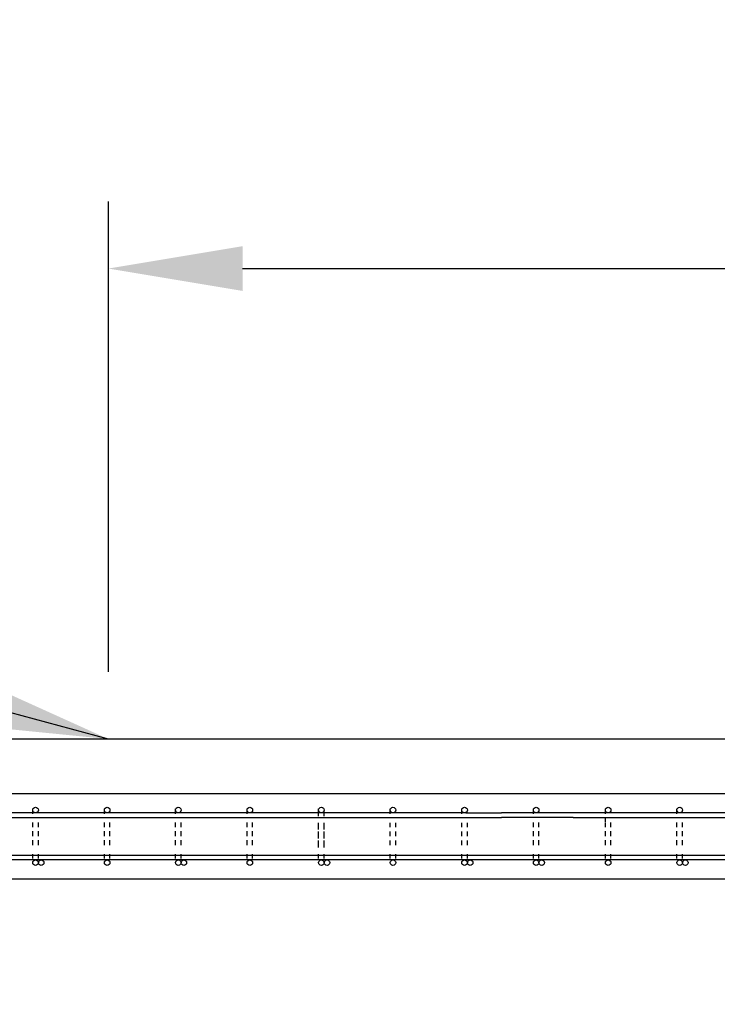
# Model space of a CAD drawing. Units: inches. Extents: x -2160 to 277, y -520 to 1350.
# Drawn here: x -1693 to -1615, y 788 to 898 of the extents above; entities that cross this region are included whole.
import ezdxf

# ---------------------------------------------------------------- set-up
doc = ezdxf.new("R2010")
doc.units = ezdxf.units.IN
doc.header["$MEASUREMENT"] = 0
doc.layers.add('A-DimEng', color=252, linetype='Continuous')
doc.layers.add('A-Text', color=7, linetype='Continuous')
doc.styles.add('mwrsf', font='romans.shx')
doc.dimstyles.new('DimInches', dxfattribs={"dimtxt": 1, "dimasz": 1, "dimexe": 0.5, "dimexo": 0.5, "dimgap": 0.5, "dimtad": 0, "dimtih": 1, "dimtoh": 1, "dimdec": 4, "dimzin": 0, "dimdsep": 46, "dimlunit": 4, "dimtxsty": 'mwrsf', "dimcen": 0.5, "dimadec": 0, "dimazin": 0, "dimtfac": 1, "dimtdec": 4, "dimtofl": 0, "dimtmove": 0, "dimatfit": 1, "dimfxl": 0, "dimtolj": 1, "dimtzin": 0, "dimarcsym": 0})

# ---------------------------------------------------------------- blocks, each defined once
blk = doc.blocks.new('*D87')
at = {"layer": 'A-Text', "color": 0, "linetype": 'ByBlock', "lineweight": -2}
for start, end in [(149.1615, 157.0808), (187.9192, 195.8385)]:
    blk.add_arc((-1683, 817.7), 108.61, start, end, dxfattribs=at)
at = {"layer": 'A-Text', "color": 0, "linetype": 'ByBlock'}
for points in [[(-1780.68, 859.18), (-1785.4, 860.8), (-1787.91, 845.81)], [(-1793.07, 802.56), (-1788.08, 802.9), (-1791.61, 817.7)]]:
    blk.add_solid(points, dxfattribs=at)
at = {"layer": 'Defpoints', "color": 0, "linetype": 'ByBlock'}
for p in [(-1983, 898.08), (-1791.2, 827.16), (-1983, 817.7), (-1683, 817.7), (-543, 817.7)]:
    blk.add_point(p, dxfattribs=at)
at = {"layer": 'A-Text', "color": 0, "linetype": 'ByBlock', "insert": (-1790.51, 833.11), "char_height": 15, "attachment_point": 5, "style": 'mwrsf'}
blk.add_mtext('\\A1;15°', dxfattribs=at)
blk = doc.blocks.new('*D88')
at = {"layer": 'A-DimEng', "color": 0, "linetype": 'ByBlock', "lineweight": -2}
for p, q in [((-1683, 825.2), (-1683, 877.77)), ((-1668, 870.27), (-1375.85, 870.27)), ((-1037.98, 870.27), (-1330.13, 870.27))]:
    blk.add_line(p, q, dxfattribs=at)
at = {"layer": 'A-DimEng', "color": 0, "linetype": 'ByBlock'}
for points in [[(-1668, 872.77), (-1668, 867.77), (-1683, 870.27)], [(-1037.98, 872.77), (-1037.98, 867.77), (-1022.98, 870.27)]]:
    blk.add_solid(points, dxfattribs=at)
at = {"layer": 'Defpoints', "color": 0, "linetype": 'ByBlock'}
for p in [(-1683, 870.27), (-1022.98, 870.27), (-1683, 817.7)]:
    blk.add_point(p, dxfattribs=at)
at = {"layer": 'A-DimEng', "color": 0, "linetype": 'ByBlock', "insert": (-1352.99, 870.27), "char_height": 15, "attachment_point": 5, "style": 'mwrsf'}
blk.add_mtext("\\A1;55'", dxfattribs=at)

msp = doc.modelspace()

# ---------------------------------------------------------------- linework, layer by layer
for p, q in [((-663.06328, 811.57071), (-2109.06328, 811.57071)), ((-1691.451, 809.38321), (-1691.451, 809.88321)), ((-1691.451, 809.38321), (-1691.451, 809.88321)), ((-1691.451, 809.34912), (-1691.451, 809.84912)), ((-1683.451, 809.38321), (-1683.451, 809.88321)), ((-1683.451, 809.38321), (-1683.451, 809.88321)), ((-1683.451, 809.34912), (-1683.451, 809.84912)), ((-1675.50078, 809.38321), (-1675.50078, 809.88321)), ((-1675.50078, 809.38321), (-1675.50078, 809.88321)), ((-1675.50078, 809.34912), (-1675.50078, 809.84912)), ((-1667.50078, 809.38321), (-1667.50078, 809.88321)), ((-1667.50078, 809.38321), (-1667.50078, 809.88321)), ((-1667.50078, 809.34912), (-1667.50078, 809.84912)), ((-1659.50078, 809.38321), (-1659.50078, 809.88321)), ((-1659.50078, 809.38321), (-1659.50078, 809.88321)), ((-1659.50078, 809.34912), (-1659.50078, 809.84912)), ((-1651.50078, 809.38321), (-1651.50078, 809.88321)), ((-1651.50078, 809.34912), (-1651.50078, 809.84912)), ((-1643.50078, 809.38321), (-1643.50078, 809.88321)), ((-1643.50078, 809.34912), (-1643.50078, 809.84912)), ((-1635.50078, 809.38321), (-1635.50078, 809.88321)), ((-1635.50078, 809.38321), (-1635.50078, 809.88321)), ((-1635.50078, 809.34912), (-1635.50078, 809.84912)), ((-1635.50078, 809.34912), (-1635.50078, 809.84912)), ((-1627.451, 809.38321), (-1627.451, 809.88321)), ((-1627.451, 809.38321), (-1627.451, 809.88321)), ((-1627.451, 809.34912), (-1627.451, 809.84912)), ((-1627.45067, 809.39749), (-1627.45067, 809.89749)), ((-1619.451, 809.38321), (-1619.451, 809.88321)), ((-1619.451, 809.38321), (-1619.451, 809.88321)), ((-1619.451, 809.34912), (-1619.451, 809.84912)), ((-1643.06328, 809.44571), (-1707.06328, 809.44571)), ((-1703.06328, 808.94571), (-1639.06328, 808.94571)), ((-1659.50078, 809.07071), (-1659.50078, 809.57071)), ((-1659.50078, 809.07071), (-1659.50078, 809.57071)), ((-1658.87578, 809.07071), (-1658.87578, 809.57071)), ((-1658.87578, 809.07071), (-1658.87578, 809.57071)), ((-1643.06328, 809.44571), (-1639.06328, 809.44571)), ((-1635.06328, 809.44571), (-1639.06328, 809.44571)), ((-1631.06328, 808.94571), (-1639.06328, 808.94571)), ((-1571.06328, 809.44571), (-1635.06328, 809.44571)), ((-1631.06328, 808.94571), (-1567.06328, 808.94571)), ((-1627.45067, 808.39749), (-1627.45067, 808.89749)), ((-1627.45067, 808.39749), (-1627.45067, 808.89749)), ((-1691.451, 807.88321), (-1691.451, 808.38321)), ((-1691.451, 807.88321), (-1691.451, 808.38321)), ((-1691.451, 807.84912), (-1691.451, 808.34912)), ((-1691.451, 807.84912), (-1691.451, 808.34912)), ((-1690.826, 807.88321), (-1690.826, 808.38321)), ((-1690.826, 807.88321), (-1690.826, 808.38321)), ((-1690.826, 807.84912), (-1690.826, 808.34912)), ((-1690.826, 807.84912), (-1690.826, 808.34912)), ((-1683.451, 807.88321), (-1683.451, 808.38321)), ((-1683.451, 807.88321), (-1683.451, 808.38321)), ((-1683.451, 807.84912), (-1683.451, 808.34912)), ((-1683.451, 807.84912), (-1683.451, 808.34912)), ((-1682.826, 807.88321), (-1682.826, 808.38321)), ((-1682.826, 807.88321), (-1682.826, 808.38321)), ((-1682.826, 807.84912), (-1682.826, 808.34912)), ((-1682.826, 807.84912), (-1682.826, 808.34912)), ((-1675.50078, 807.88321), (-1675.50078, 808.38321)), ((-1675.50078, 807.88321), (-1675.50078, 808.38321)), ((-1675.50078, 807.84912), (-1675.50078, 808.34912)), ((-1675.50078, 807.84912), (-1675.50078, 808.34912)), ((-1674.87578, 807.88321), (-1674.87578, 808.38321)), ((-1674.87578, 807.88321), (-1674.87578, 808.38321)), ((-1674.87578, 807.84912), (-1674.87578, 808.34912)), ((-1674.87578, 807.84912), (-1674.87578, 808.34912)), ((-1667.50078, 807.88321), (-1667.50078, 808.38321)), ((-1667.50078, 807.88321), (-1667.50078, 808.38321)), ((-1667.50078, 807.84912), (-1667.50078, 808.34912)), ((-1667.50078, 807.84912), (-1667.50078, 808.34912)), ((-1666.87578, 807.88321), (-1666.87578, 808.38321)), ((-1666.87578, 807.88321), (-1666.87578, 808.38321)), ((-1666.87578, 807.84912), (-1666.87578, 808.34912)), ((-1666.87578, 807.84912), (-1666.87578, 808.34912)), ((-1659.50078, 807.84912), (-1659.50078, 808.34912)), ((-1659.50078, 807.84912), (-1659.50078, 808.34912)), ((-1659.50078, 807.57071), (-1659.50078, 808.07071)), ((-1658.87578, 807.84912), (-1658.87578, 808.34912)), ((-1658.87578, 807.84912), (-1658.87578, 808.34912)), ((-1658.87578, 807.57071), (-1658.87578, 808.07071)), ((-1651.50078, 807.84912), (-1651.50078, 808.34912)), ((-1651.50078, 807.84912), (-1651.50078, 808.34912)), ((-1650.87578, 807.84912), (-1650.87578, 808.34912)), ((-1650.87578, 807.84912), (-1650.87578, 808.34912)), ((-1643.50078, 807.84912), (-1643.50078, 808.34912)), ((-1643.50078, 807.84912), (-1643.50078, 808.34912)), ((-1642.87578, 807.84912), (-1642.87578, 808.34912)), ((-1642.87578, 807.84912), (-1642.87578, 808.34912)), ((-1635.50078, 807.88321), (-1635.50078, 808.38321)), ((-1635.50078, 807.88321), (-1635.50078, 808.38321)), ((-1635.50078, 807.84912), (-1635.50078, 808.34912)), ((-1635.50078, 807.84912), (-1635.50078, 808.34912)), ((-1635.50078, 807.84912), (-1635.50078, 808.34912)), ((-1634.87578, 807.88321), (-1634.87578, 808.38321)), ((-1634.87578, 807.88321), (-1634.87578, 808.38321)), ((-1634.87578, 807.84912), (-1634.87578, 808.34912)), ((-1634.87578, 807.84912), (-1634.87578, 808.34912)), ((-1634.87578, 807.84912), (-1634.87578, 808.34912)), ((-1627.451, 807.84912), (-1627.451, 808.34912)), ((-1627.451, 807.84912), (-1627.451, 808.34912)), ((-1626.826, 807.88321), (-1626.826, 808.38321)), ((-1626.826, 807.88321), (-1626.826, 808.38321)), ((-1626.826, 807.84912), (-1626.826, 808.34912)), ((-1626.826, 807.84912), (-1626.826, 808.34912)), ((-1619.451, 807.88321), (-1619.451, 808.38321)), ((-1619.451, 807.88321), (-1619.451, 808.38321)), ((-1619.451, 807.84912), (-1619.451, 808.34912)), ((-1619.451, 807.84912), (-1619.451, 808.34912)), ((-1618.826, 807.88321), (-1618.826, 808.38321)), ((-1618.826, 807.88321), (-1618.826, 808.38321)), ((-1618.826, 807.84912), (-1618.826, 808.34912)), ((-1618.826, 807.84912), (-1618.826, 808.34912)), ((-1691.451, 806.88321), (-1691.451, 807.38321)), ((-1691.451, 806.88321), (-1691.451, 807.38321)), ((-1691.451, 806.84912), (-1691.451, 807.34912)), ((-1691.451, 806.84912), (-1691.451, 807.34912)), ((-1690.826, 806.88321), (-1690.826, 807.38321)), ((-1690.826, 806.88321), (-1690.826, 807.38321)), ((-1690.826, 806.84912), (-1690.826, 807.34912)), ((-1690.826, 806.84912), (-1690.826, 807.34912)), ((-1683.451, 806.88321), (-1683.451, 807.38321)), ((-1683.451, 806.88321), (-1683.451, 807.38321)), ((-1683.451, 806.84912), (-1683.451, 807.34912)), ((-1683.451, 806.84912), (-1683.451, 807.34912)), ((-1682.826, 806.88321), (-1682.826, 807.38321)), ((-1682.826, 806.88321), (-1682.826, 807.38321)), ((-1682.826, 806.84912), (-1682.826, 807.34912)), ((-1682.826, 806.84912), (-1682.826, 807.34912)), ((-1675.50078, 806.88321), (-1675.50078, 807.38321)), ((-1675.50078, 806.88321), (-1675.50078, 807.38321)), ((-1675.50078, 806.84912), (-1675.50078, 807.34912)), ((-1675.50078, 806.84912), (-1675.50078, 807.34912)), ((-1674.87578, 806.88321), (-1674.87578, 807.38321)), ((-1674.87578, 806.88321), (-1674.87578, 807.38321)), ((-1674.87578, 806.84912), (-1674.87578, 807.34912)), ((-1674.87578, 806.84912), (-1674.87578, 807.34912)), ((-1667.50078, 806.88321), (-1667.50078, 807.38321)), ((-1667.50078, 806.88321), (-1667.50078, 807.38321)), ((-1667.50078, 806.84912), (-1667.50078, 807.34912)), ((-1667.50078, 806.84912), (-1667.50078, 807.34912)), ((-1666.87578, 806.88321), (-1666.87578, 807.38321)), ((-1666.87578, 806.88321), (-1666.87578, 807.38321)), ((-1666.87578, 806.84912), (-1666.87578, 807.34912)), ((-1666.87578, 806.84912), (-1666.87578, 807.34912)), ((-1659.50078, 806.84912), (-1659.50078, 807.34912)), ((-1659.50078, 806.84912), (-1659.50078, 807.34912)), ((-1659.50078, 806.57071), (-1659.50078, 807.07071)), ((-1658.87578, 806.84912), (-1658.87578, 807.34912)), ((-1658.87578, 806.84912), (-1658.87578, 807.34912)), ((-1658.87578, 806.57071), (-1658.87578, 807.07071)), ((-1651.50078, 806.84912), (-1651.50078, 807.34912)), ((-1651.50078, 806.84912), (-1651.50078, 807.34912)), ((-1650.87578, 806.84912), (-1650.87578, 807.34912)), ((-1650.87578, 806.84912), (-1650.87578, 807.34912)), ((-1643.50078, 806.84912), (-1643.50078, 807.34912)), ((-1643.50078, 806.84912), (-1643.50078, 807.34912)), ((-1642.87578, 806.84912), (-1642.87578, 807.34912)), ((-1642.87578, 806.84912), (-1642.87578, 807.34912)), ((-1635.50078, 806.88321), (-1635.50078, 807.38321)), ((-1635.50078, 806.88321), (-1635.50078, 807.38321)), ((-1635.50078, 806.84912), (-1635.50078, 807.34912)), ((-1635.50078, 806.84912), (-1635.50078, 807.34912)), ((-1635.50078, 806.84912), (-1635.50078, 807.34912)), ((-1634.87578, 806.88321), (-1634.87578, 807.38321)), ((-1634.87578, 806.88321), (-1634.87578, 807.38321)), ((-1634.87578, 806.84912), (-1634.87578, 807.34912)), ((-1634.87578, 806.84912), (-1634.87578, 807.34912)), ((-1634.87578, 806.84912), (-1634.87578, 807.34912)), ((-1627.451, 806.84912), (-1627.451, 807.34912)), ((-1627.451, 806.84912), (-1627.451, 807.34912)), ((-1627.45067, 806.89749), (-1627.45067, 807.39749)), ((-1627.45067, 806.89749), (-1627.45067, 807.39749)), ((-1626.826, 806.88321), (-1626.826, 807.38321)), ((-1626.826, 806.88321), (-1626.826, 807.38321)), ((-1626.826, 806.84912), (-1626.826, 807.34912)), ((-1626.826, 806.84912), (-1626.826, 807.34912)), ((-1619.451, 806.88321), (-1619.451, 807.38321)), ((-1619.451, 806.88321), (-1619.451, 807.38321)), ((-1619.451, 806.84912), (-1619.451, 807.34912)), ((-1619.451, 806.84912), (-1619.451, 807.34912)), ((-1618.826, 806.88321), (-1618.826, 807.38321)), ((-1618.826, 806.88321), (-1618.826, 807.38321)), ((-1618.826, 806.84912), (-1618.826, 807.34912)), ((-1618.826, 806.84912), (-1618.826, 807.34912)), ((-1691.451, 805.88321), (-1691.451, 806.38321)), ((-1691.451, 805.88321), (-1691.451, 806.38321)), ((-1691.451, 805.84912), (-1691.451, 806.34912)), ((-1691.451, 805.84912), (-1691.451, 806.34912)), ((-1690.826, 805.88321), (-1690.826, 806.38321)), ((-1690.826, 805.88321), (-1690.826, 806.38321)), ((-1690.826, 805.84912), (-1690.826, 806.34912)), ((-1690.826, 805.84912), (-1690.826, 806.34912)), ((-1683.451, 805.88321), (-1683.451, 806.38321)), ((-1683.451, 805.88321), (-1683.451, 806.38321)), ((-1683.451, 805.84912), (-1683.451, 806.34912)), ((-1683.451, 805.84912), (-1683.451, 806.34912)), ((-1682.826, 805.88321), (-1682.826, 806.38321)), ((-1682.826, 805.88321), (-1682.826, 806.38321)), ((-1682.826, 805.84912), (-1682.826, 806.34912)), ((-1682.826, 805.84912), (-1682.826, 806.34912)), ((-1675.50078, 805.88321), (-1675.50078, 806.38321)), ((-1675.50078, 805.88321), (-1675.50078, 806.38321)), ((-1675.50078, 805.84912), (-1675.50078, 806.34912)), ((-1675.50078, 805.84912), (-1675.50078, 806.34912)), ((-1674.87578, 805.88321), (-1674.87578, 806.38321)), ((-1674.87578, 805.88321), (-1674.87578, 806.38321)), ((-1674.87578, 805.84912), (-1674.87578, 806.34912)), ((-1674.87578, 805.84912), (-1674.87578, 806.34912)), ((-1667.50078, 805.88321), (-1667.50078, 806.38321)), ((-1667.50078, 805.88321), (-1667.50078, 806.38321)), ((-1667.50078, 805.84912), (-1667.50078, 806.34912)), ((-1667.50078, 805.84912), (-1667.50078, 806.34912)), ((-1666.87578, 805.88321), (-1666.87578, 806.38321)), ((-1666.87578, 805.88321), (-1666.87578, 806.38321)), ((-1666.87578, 805.84912), (-1666.87578, 806.34912)), ((-1666.87578, 805.84912), (-1666.87578, 806.34912)), ((-1659.50078, 805.84912), (-1659.50078, 806.34912)), ((-1659.50078, 805.84912), (-1659.50078, 806.34912)), ((-1659.50078, 805.57071), (-1659.50078, 806.07071)), ((-1658.87578, 805.84912), (-1658.87578, 806.34912)), ((-1658.87578, 805.84912), (-1658.87578, 806.34912)), ((-1658.87578, 805.57071), (-1658.87578, 806.07071)), ((-1651.50078, 805.84912), (-1651.50078, 806.34912)), ((-1651.50078, 805.84912), (-1651.50078, 806.34912)), ((-1650.87578, 805.84912), (-1650.87578, 806.34912)), ((-1650.87578, 805.84912), (-1650.87578, 806.34912)), ((-1643.50078, 805.84912), (-1643.50078, 806.34912)), ((-1643.50078, 805.84912), (-1643.50078, 806.34912)), ((-1642.87578, 805.84912), (-1642.87578, 806.34912)), ((-1642.87578, 805.84912), (-1642.87578, 806.34912)), ((-1635.50078, 805.88321), (-1635.50078, 806.38321)), ((-1635.50078, 805.88321), (-1635.50078, 806.38321)), ((-1635.50078, 805.84912), (-1635.50078, 806.34912)), ((-1635.50078, 805.84912), (-1635.50078, 806.34912)), ((-1635.50078, 805.84912), (-1635.50078, 806.34912)), ((-1634.87578, 805.88321), (-1634.87578, 806.38321)), ((-1634.87578, 805.88321), (-1634.87578, 806.38321)), ((-1634.87578, 805.84912), (-1634.87578, 806.34912)), ((-1634.87578, 805.84912), (-1634.87578, 806.34912)), ((-1634.87578, 805.84912), (-1634.87578, 806.34912)), ((-1627.451, 805.84912), (-1627.451, 806.34912)), ((-1627.451, 805.84912), (-1627.451, 806.34912)), ((-1627.45067, 805.89749), (-1627.45067, 806.39749)), ((-1627.45067, 805.89749), (-1627.45067, 806.39749)), ((-1626.826, 805.88321), (-1626.826, 806.38321)), ((-1626.826, 805.88321), (-1626.826, 806.38321)), ((-1626.826, 805.84912), (-1626.826, 806.34912)), ((-1626.826, 805.84912), (-1626.826, 806.34912)), ((-1619.451, 805.88321), (-1619.451, 806.38321)), ((-1619.451, 805.88321), (-1619.451, 806.38321)), ((-1619.451, 805.84912), (-1619.451, 806.34912)), ((-1619.451, 805.84912), (-1619.451, 806.34912)), ((-1618.826, 805.88321), (-1618.826, 806.38321)), ((-1618.826, 805.88321), (-1618.826, 806.38321)), ((-1618.826, 805.84912), (-1618.826, 806.34912)), ((-1618.826, 805.84912), (-1618.826, 806.34912)), ((-1495.06328, 804.69571), (-2109.06328, 804.69571)), ((-1691.451, 804.34912), (-1691.451, 804.84912)), ((-1691.451, 804.34912), (-1691.451, 804.84912)), ((-1690.826, 804.34912), (-1690.826, 804.84912)), ((-1690.826, 804.34912), (-1690.826, 804.84912)), ((-1683.451, 804.34912), (-1683.451, 804.84912)), ((-1683.451, 804.34912), (-1683.451, 804.84912)), ((-1682.826, 804.34912), (-1682.826, 804.84912)), ((-1682.826, 804.34912), (-1682.826, 804.84912)), ((-1675.50078, 804.34912), (-1675.50078, 804.84912)), ((-1675.50078, 804.34912), (-1675.50078, 804.84912)), ((-1674.87578, 804.34912), (-1674.87578, 804.84912)), ((-1674.87578, 804.34912), (-1674.87578, 804.84912)), ((-1667.50078, 804.34912), (-1667.50078, 804.84912)), ((-1667.50078, 804.34912), (-1667.50078, 804.84912)), ((-1666.87578, 804.34912), (-1666.87578, 804.84912)), ((-1666.87578, 804.34912), (-1666.87578, 804.84912)), ((-1659.50078, 804.34912), (-1659.50078, 804.84912)), ((-1659.50078, 804.34912), (-1659.50078, 804.84912)), ((-1658.87578, 804.34912), (-1658.87578, 804.84912)), ((-1658.87578, 804.34912), (-1658.87578, 804.84912)), ((-1651.50078, 804.34912), (-1651.50078, 804.84912)), ((-1651.50078, 804.34912), (-1651.50078, 804.84912)), ((-1650.87578, 804.34912), (-1650.87578, 804.84912)), ((-1650.87578, 804.34912), (-1650.87578, 804.84912)), ((-1643.50078, 804.34912), (-1643.50078, 804.84912)), ((-1643.50078, 804.34912), (-1643.50078, 804.84912)), ((-1642.87578, 804.34912), (-1642.87578, 804.84912)), ((-1642.87578, 804.34912), (-1642.87578, 804.84912)), ((-1635.50078, 804.34912), (-1635.50078, 804.84912)), ((-1635.50078, 804.34912), (-1635.50078, 804.84912)), ((-1634.87578, 804.34912), (-1634.87578, 804.84912)), ((-1634.87578, 804.34912), (-1634.87578, 804.84912)), ((-1627.451, 804.34912), (-1627.451, 804.84912)), ((-1627.451, 804.34912), (-1627.451, 804.84912)), ((-1626.826, 804.34912), (-1626.826, 804.84912)), ((-1626.826, 804.34912), (-1626.826, 804.84912)), ((-1619.451, 804.34912), (-1619.451, 804.84912)), ((-1619.451, 804.34912), (-1619.451, 804.84912)), ((-1618.826, 804.34912), (-1618.826, 804.84912)), ((-1618.826, 804.34912), (-1618.826, 804.84912)), ((-1495.06328, 804.19571), (-2109.06328, 804.19571))]:
    msp.add_line(p, q)
at = {"linetype": 'ByBlock', "ltscale": 3}
msp.add_lwpolyline([(-2109.06328, 802.07071), (-663.06328, 802.07071), (-663.06328, 817.69571), (-2109.06328, 817.69571)], close=True, dxfattribs=at)
for centre in [(-1691.1385, 809.75821), (-1691.1385, 809.75821), (-1691.1385, 809.75821), (-1691.1385, 809.75821), (-1691.1385, 809.75821), (-1691.1385, 809.75821), (-1691.1385, 809.75821), (-1691.1385, 809.75821), (-1691.1385, 809.75821), (-1691.1385, 809.75821), (-1691.1385, 809.75821), (-1691.1385, 809.75821), (-1691.1385, 809.75821), (-1691.1385, 809.75821), (-1691.1385, 809.75821), (-1691.1385, 809.75821), (-1691.1385, 809.75821), (-1691.1385, 809.75821), (-1691.1385, 809.75821), (-1691.1385, 809.75821), (-1691.1385, 809.75821), (-1691.1385, 809.75821), (-1691.1385, 809.75821), (-1691.1385, 809.75821), (-1691.1385, 809.75821), (-1691.1385, 809.75821), (-1683.1385, 809.75821), (-1683.1385, 809.75821), (-1683.1385, 809.75821), (-1683.1385, 809.75821), (-1683.1385, 809.75821), (-1683.1385, 809.75821), (-1683.1385, 809.75821), (-1683.1385, 809.75821), (-1683.1385, 809.75821), (-1683.1385, 809.75821), (-1683.1385, 809.75821), (-1683.1385, 809.75821), (-1683.1385, 809.75821), (-1683.1385, 809.75821), (-1683.1385, 809.75821), (-1683.1385, 809.75821), (-1683.1385, 809.75821), (-1683.1385, 809.75821), (-1683.1385, 809.75821), (-1683.1385, 809.75821), (-1683.1385, 809.75821), (-1683.1385, 809.75821), (-1683.1385, 809.75821), (-1683.1385, 809.75821), (-1683.1385, 809.75821), (-1683.1385, 809.75821), (-1683.1385, 809.75821), (-1683.1385, 809.75821), (-1683.1385, 809.75821), (-1675.18828, 809.75821), (-1675.18828, 809.75821), (-1675.18828, 809.75821), (-1675.18828, 809.75821), (-1675.18828, 809.75821), (-1675.18828, 809.75821), (-1675.18828, 809.75821), (-1675.18828, 809.75821), (-1675.18828, 809.75821), (-1675.18828, 809.75821), (-1675.18828, 809.75821), (-1675.18828, 809.75821), (-1675.18828, 809.75821), (-1675.18828, 809.75821), (-1675.18828, 809.75821), (-1675.18828, 809.75821), (-1675.18828, 809.75821), (-1675.18828, 809.75821), (-1675.18828, 809.75821), (-1675.18828, 809.75821), (-1675.18828, 809.75821), (-1675.18828, 809.75821), (-1675.18828, 809.75821), (-1675.18828, 809.75821), (-1675.18828, 809.75821), (-1675.18828, 809.75821), (-1667.18828, 809.75821), (-1667.18828, 809.75821), (-1667.18828, 809.75821), (-1667.18828, 809.75821), (-1667.18828, 809.75821), (-1667.18828, 809.75821), (-1667.18828, 809.75821), (-1667.18828, 809.75821), (-1667.18828, 809.75821), (-1667.18828, 809.75821), (-1667.18828, 809.75821), (-1667.18828, 809.75821), (-1667.18828, 809.75821), (-1667.18828, 809.75821), (-1667.18828, 809.75821), (-1667.18828, 809.75821), (-1667.18828, 809.75821), (-1667.18828, 809.75821), (-1667.18828, 809.75821), (-1667.18828, 809.75821), (-1667.18828, 809.75821), (-1667.18828, 809.75821), (-1667.18828, 809.75821), (-1667.18828, 809.75821), (-1667.18828, 809.75821), (-1667.18828, 809.75821), (-1667.18828, 809.75821), (-1667.18828, 809.75821), (-1667.18828, 809.75821), (-1659.18828, 809.75821), (-1659.18828, 809.75821), (-1659.18828, 809.75821), (-1659.18828, 809.75821), (-1659.18828, 809.75821), (-1659.18828, 809.75821), (-1659.18828, 809.75821), (-1659.18828, 809.75821), (-1659.18828, 809.75821), (-1659.18828, 809.75821), (-1659.18828, 809.75821), (-1659.18828, 809.75821), (-1659.18828, 809.75821), (-1659.18828, 809.75821), (-1659.18828, 809.75821), (-1659.18828, 809.75821), (-1659.18828, 809.75821), (-1659.18828, 809.75821), (-1659.18828, 809.75821), (-1659.18828, 809.75821), (-1659.18828, 809.75821), (-1659.18828, 809.75821), (-1659.18828, 809.75821), (-1659.18828, 809.75821), (-1659.18828, 809.75821), (-1659.18828, 809.75821), (-1659.18828, 809.75821), (-1659.18828, 809.75821), (-1659.18828, 809.75821), (-1659.18828, 809.75821), (-1659.18828, 809.75821), (-1659.18828, 809.75821), (-1659.18828, 809.75821), (-1659.18828, 809.75821), (-1651.18828, 809.75821), (-1651.18828, 809.75821), (-1651.18828, 809.75821), (-1651.18828, 809.75821), (-1651.18828, 809.75821), (-1651.18828, 809.75821), (-1651.18828, 809.75821), (-1651.18828, 809.75821), (-1651.18828, 809.75821), (-1651.18828, 809.75821), (-1651.18828, 809.75821), (-1651.18828, 809.75821), (-1651.18828, 809.75821), (-1651.18828, 809.75821), (-1651.18828, 809.75821), (-1651.18828, 809.75821), (-1651.18828, 809.75821), (-1651.18828, 809.75821), (-1651.18828, 809.75821), (-1651.18828, 809.75821), (-1651.18828, 809.75821), (-1651.18828, 809.75821), (-1651.18828, 809.75821), (-1651.18828, 809.75821), (-1643.18828, 809.75821), (-1643.18828, 809.75821), (-1643.18828, 809.75821), (-1643.18828, 809.75821), (-1643.18828, 809.75821), (-1643.18828, 809.75821), (-1643.18828, 809.75821), (-1643.18828, 809.75821), (-1643.18828, 809.75821), (-1643.18828, 809.75821), (-1643.18828, 809.75821), (-1643.18828, 809.75821), (-1643.18828, 809.75821), (-1643.18828, 809.75821), (-1643.18828, 809.75821), (-1643.18828, 809.75821), (-1643.18828, 809.75821), (-1643.18828, 809.75821), (-1643.18828, 809.75821), (-1643.18828, 809.75821), (-1643.18828, 809.75821), (-1643.18828, 809.75821), (-1643.18828, 809.75821), (-1643.18828, 809.75821), (-1635.18828, 809.75821), (-1635.18828, 809.75821), (-1635.18828, 809.75821), (-1635.18828, 809.75821), (-1635.18828, 809.75821), (-1635.18828, 809.75821), (-1635.18828, 809.75821), (-1635.18828, 809.75821), (-1635.18828, 809.75821), (-1635.18828, 809.75821), (-1635.18828, 809.75821), (-1635.18828, 809.75821), (-1635.18828, 809.75821), (-1635.18828, 809.75821), (-1635.18828, 809.75821), (-1635.18828, 809.75821), (-1635.18828, 809.75821), (-1635.18828, 809.75821), (-1635.18828, 809.75821), (-1635.18828, 809.75821), (-1635.18828, 809.75821), (-1635.18828, 809.75821), (-1635.18828, 809.75821), (-1635.18828, 809.75821), (-1635.18828, 809.75821), (-1635.18828, 809.75821), (-1635.18828, 809.75821), (-1635.18828, 809.75821), (-1635.18828, 809.75821), (-1635.18828, 809.75821), (-1635.18828, 809.75821), (-1635.18828, 809.75821), (-1635.18828, 809.75821), (-1635.18828, 809.75821), (-1635.18828, 809.75821), (-1635.18828, 809.75821), (-1635.18828, 809.75821), (-1627.1385, 809.75821), (-1627.1385, 809.75821), (-1627.1385, 809.75821), (-1627.1385, 809.75821), (-1627.1385, 809.75821), (-1627.1385, 809.75821), (-1627.1385, 809.75821), (-1627.1385, 809.75821), (-1627.1385, 809.75821), (-1627.1385, 809.75821), (-1627.1385, 809.75821), (-1627.1385, 809.75821), (-1627.1385, 809.75821), (-1627.1385, 809.75821), (-1627.1385, 809.75821), (-1627.1385, 809.75821), (-1627.1385, 809.75821), (-1627.1385, 809.75821), (-1627.1385, 809.75821), (-1627.1385, 809.75821), (-1627.1385, 809.75821), (-1627.1385, 809.75821), (-1627.1385, 809.75821), (-1627.1385, 809.75821), (-1627.1385, 809.75821), (-1627.1385, 809.75821), (-1627.1385, 809.75821), (-1627.1385, 809.75821), (-1627.1385, 809.75821), (-1627.1385, 809.75821), (-1627.1385, 809.75821), (-1619.1385, 809.75821), (-1619.1385, 809.75821), (-1619.1385, 809.75821), (-1619.1385, 809.75821), (-1619.1385, 809.75821), (-1619.1385, 809.75821), (-1619.1385, 809.75821), (-1619.1385, 809.75821), (-1619.1385, 809.75821), (-1619.1385, 809.75821), (-1619.1385, 809.75821), (-1619.1385, 809.75821), (-1619.1385, 809.75821), (-1619.1385, 809.75821), (-1619.1385, 809.75821), (-1619.1385, 809.75821), (-1619.1385, 809.75821), (-1619.1385, 809.75821), (-1619.1385, 809.75821), (-1619.1385, 809.75821), (-1619.1385, 809.75821), (-1619.1385, 809.75821), (-1619.1385, 809.75821), (-1619.1385, 809.75821), (-1619.1385, 809.75821), (-1619.1385, 809.75821), (-1691.1385, 803.88321), (-1691.1385, 803.88321), (-1691.1385, 803.88321), (-1691.1385, 803.88321), (-1691.1385, 803.88321), (-1691.1385, 803.88321), (-1691.1385, 803.88321), (-1691.1385, 803.88321), (-1690.5135, 803.88321), (-1690.5135, 803.88321), (-1690.5135, 803.88321), (-1690.5135, 803.88321), (-1683.1385, 803.88321), (-1683.1385, 803.88321), (-1683.1385, 803.88321), (-1683.1385, 803.88321), (-1683.1385, 803.88321), (-1683.1385, 803.88321), (-1683.1385, 803.88321), (-1683.1385, 803.88321), (-1683.1385, 803.88321), (-1683.1385, 803.88321), (-1683.1385, 803.88321), (-1683.1385, 803.88321), (-1683.1385, 803.88321), (-1683.1385, 803.88321), (-1675.18828, 803.88321), (-1675.18828, 803.88321), (-1675.18828, 803.88321), (-1675.18828, 803.88321), (-1675.18828, 803.88321), (-1675.18828, 803.88321), (-1675.18828, 803.88321), (-1675.18828, 803.88321), (-1674.56328, 803.88321), (-1674.56328, 803.88321), (-1674.56328, 803.88321), (-1674.56328, 803.88321), (-1667.18828, 803.88321), (-1667.18828, 803.88321), (-1667.18828, 803.88321), (-1667.18828, 803.88321), (-1667.18828, 803.88321), (-1667.18828, 803.88321), (-1667.18828, 803.88321), (-1667.18828, 803.88321), (-1667.18828, 803.88321), (-1667.18828, 803.88321), (-1667.18828, 803.88321), (-1667.18828, 803.88321), (-1667.18828, 803.88321), (-1667.18828, 803.88321), (-1659.18828, 803.88321), (-1659.18828, 803.88321), (-1659.18828, 803.88321), (-1659.18828, 803.88321), (-1659.18828, 803.88321), (-1659.18828, 803.88321), (-1659.18828, 803.88321), (-1659.18828, 803.88321), (-1658.56328, 803.88321), (-1658.56328, 803.88321), (-1658.56328, 803.88321), (-1658.56328, 803.88321), (-1651.18828, 803.88321), (-1651.18828, 803.88321), (-1651.18828, 803.88321), (-1651.18828, 803.88321), (-1651.18828, 803.88321), (-1651.18828, 803.88321), (-1651.18828, 803.88321), (-1651.18828, 803.88321), (-1651.18828, 803.88321), (-1651.18828, 803.88321), (-1651.18828, 803.88321), (-1651.18828, 803.88321), (-1651.18828, 803.88321), (-1651.18828, 803.88321), (-1643.18828, 803.88321), (-1643.18828, 803.88321), (-1643.18828, 803.88321), (-1643.18828, 803.88321), (-1643.18828, 803.88321), (-1643.18828, 803.88321), (-1643.18828, 803.88321), (-1643.18828, 803.88321), (-1642.56328, 803.88321), (-1642.56328, 803.88321), (-1642.56328, 803.88321), (-1642.56328, 803.88321), (-1635.18828, 803.88321), (-1635.18828, 803.88321), (-1635.18828, 803.88321), (-1635.18828, 803.88321), (-1635.18828, 803.88321), (-1635.18828, 803.88321), (-1635.18828, 803.88321), (-1635.18828, 803.88321), (-1634.56328, 803.88321), (-1634.56328, 803.88321), (-1634.56328, 803.88321), (-1634.56328, 803.88321), (-1627.1385, 803.88321), (-1627.1385, 803.88321), (-1627.1385, 803.88321), (-1627.1385, 803.88321), (-1627.1385, 803.88321), (-1627.1385, 803.88321), (-1627.1385, 803.88321), (-1627.1385, 803.88321), (-1627.1385, 803.88321), (-1627.1385, 803.88321), (-1627.1385, 803.88321), (-1627.1385, 803.88321), (-1627.1385, 803.88321), (-1627.1385, 803.88321), (-1619.1385, 803.88321), (-1619.1385, 803.88321), (-1619.1385, 803.88321), (-1619.1385, 803.88321), (-1619.1385, 803.88321), (-1619.1385, 803.88321), (-1619.1385, 803.88321), (-1619.1385, 803.88321), (-1618.5135, 803.88321), (-1618.5135, 803.88321), (-1618.5135, 803.88321), (-1618.5135, 803.88321)]:
    msp.add_circle(centre, 0.3125)

# ---------------------------------------------------------------- dimensions: what is measured, and where the dimension line sits
at = {"layer": 'A-DimEng', "linetype": 'ByBlock', "ltscale": 3}
dim = msp.add_linear_dim(base=(-1683.00228, 870.26957), p1=(-1022.97627, 870.26957), p2=(-1683.00228, 817.69571), dimstyle='DimInches', override={"dimtxt": 15, "dimasz": 15, "dimexe": 7.5, "dimexo": 7.5, "dimgap": 7.5, "dimdec": 3}, dxfattribs=at)
dim.commit()
dim.dimension.update_dxf_attribs({"geometry": '*D88', "text_midpoint": (-1352.98927, 870.26957)})
at = {"layer": 'A-Text', "linetype": 'ByBlock', "ltscale": 3}
dim = msp.add_angular_dim_2l(base=(-1791.20059, 827.16184), line1=((-1683.00228, 817.69571), (-1983.00228, 898.08047)), line2=((-543.00228, 817.69571), (-1983.00228, 817.69571)), dimstyle='DimInches', override={"dimtxt": 15, "dimasz": 15, "dimexe": 7.5, "dimexo": 7.5, "dimgap": 7.5}, dxfattribs=at)
dim.commit()
dim.dimension.update_dxf_attribs({"geometry": '*D87', "text_midpoint": (-1790.51425, 833.11185), "dimtype": 162})

# ---------------------------------------------------------------- leaders
msp.add_leader([(-1683.00228, 817.69571), (-1773.26324, 841.88106)], dimstyle='DimInches', override={"dimtxt": 15, "dimasz": 15, "dimexe": 7.5, "dimexo": 7.5, "dimgap": 7.5}, dxfattribs=at)

doc.saveas('drawing.dxf')
